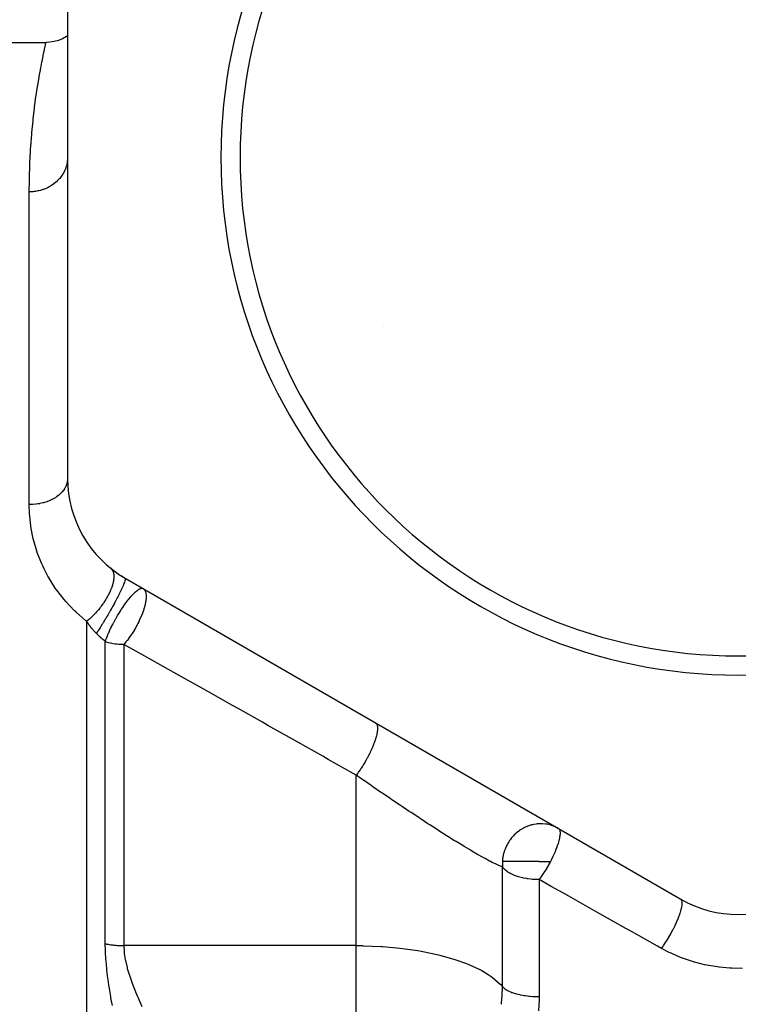
# Model space of a CAD drawing. Units: millimetres. Extents: x -340 to 532, y -382 to 382.
# Drawn here: x -38 to 0, y 29 to 80 of the extents above; entities that cross this region are included whole.
import ezdxf

# ---------------------------------------------------------------- set-up
doc = ezdxf.new("R2010")
doc.units = ezdxf.units.MM
doc.linetypes.add('DASHED', pattern=[9.652, 8.128, -1.524])
doc.layers.add('nevidi', color=4, linetype='DASHED')

msp = doc.modelspace()

# ---------------------------------------------------------------- linework, layer by layer
at = {"color": 2}
for p, q in [((-35, 89.507), (-35, 56.021)), ((-38, 78.764), (-36.125, 78.764)), ((-32, 50.824), (-3, 34.081))]:
    msp.add_line(p, q, dxfattribs=at)
msp.add_lwpolyline([(-35, 79.114), (-35.06, 79.071), (-35.262, 78.959), (-35.475, 78.872), (-35.697, 78.81), (-35.924, 78.774), (-36.125, 78.764)], dxfattribs=at)
for centre, radius, start, end in [((0, 72.764), 27, 0, 180), ((0, 72.764), 26, 0, 180), ((0, 72.764), 27, 180, 0), ((0, 72.764), 26, 180, 0), ((-29, 56.021), 6, 180, 240), ((-29, 56.021), 6, 231.3178, 240), ((0, 39.277), 6, 240, 300)]:
    msp.add_arc(centre, radius, start, end, dxfattribs=at)
at = {"layer": 'nevidi', "color": 7, "linetype": 'Continuous'}
for p, q in [((-37, 54.655), (-37, 70.969)), ((-18.519, 63.972), (-18.518, 63.97)), ((-9.179, 54.434), (-9.177, 54.433)), ((-34, 2.764), (-34, 48.57)), ((-33.032, 31.752), (-33.032, 47.518)), ((-32.064, 47.37), (-32.064, 31.656)), ((-19.937, 31.656), (-19.937, 40.55)), ((-12.306, 29.513), (-12.306, 35.76)), ((-10.398, 35.099), (-10.398, 28.978)), ((-19.937, 31.656), (-32.064, 31.656)), ((-19.937, 28.595), (-19.937, 31.656)), ((-19.937, 22.119), (-19.937, 28.595))]:
    msp.add_line(p, q, dxfattribs=at)
for points in [[(-37, 70.969), (-36.995, 71.546), (-36.993, 71.661), (-36.971, 72.411), (-36.966, 72.519), (-36.938, 73.053), (-36.928, 73.222), (-36.921, 73.322), (-36.871, 73.978), (-36.863, 74.072), (-36.804, 74.68), (-36.794, 74.767), (-36.729, 75.327), (-36.719, 75.407), (-36.702, 75.534), (-36.649, 75.921), (-36.639, 75.993), (-36.568, 76.459), (-36.558, 76.525), (-36.488, 76.944), (-36.478, 77.003), (-36.421, 77.322), (-36.412, 77.372), (-36.402, 77.423), (-36.341, 77.742), (-36.333, 77.786), (-36.278, 78.055), (-36.271, 78.091), (-36.225, 78.31), (-36.219, 78.339), (-36.205, 78.403), (-36.182, 78.508), (-36.177, 78.53), (-36.151, 78.65), (-36.147, 78.664), (-36.131, 78.735), (-36.13, 78.742), (-36.125, 78.764)], [(-35, 72.764), (-35.005, 72.643), (-35.014, 72.555), (-35.018, 72.523), (-35.041, 72.405), (-35.062, 72.319), (-35.072, 72.288), (-35.111, 72.174), (-35.146, 72.091), (-35.16, 72.06), (-35.216, 71.953), (-35.262, 71.875), (-35.282, 71.846), (-35.352, 71.746), (-35.41, 71.675), (-35.434, 71.647), (-35.518, 71.558), (-35.586, 71.495), (-35.615, 71.469), (-35.711, 71.392), (-35.787, 71.337), (-35.82, 71.315), (-35.926, 71.25), (-36.01, 71.204), (-36.047, 71.186), (-36.161, 71.135), (-36.251, 71.1), (-36.291, 71.086), (-36.41, 71.049), (-36.505, 71.025), (-36.548, 71.016), (-36.671, 70.994), (-36.768, 70.981), (-36.812, 70.977), (-36.937, 70.97), (-37, 70.969)], [(-35, 56.021), (-35.007, 55.907), (-35.009, 55.893), (-35.018, 55.838), (-35.034, 55.772), (-35.038, 55.757), (-35.072, 55.658), (-35.08, 55.638), (-35.086, 55.624), (-35.146, 55.509), (-35.154, 55.495), (-35.16, 55.485), (-35.23, 55.385), (-35.24, 55.372), (-35.281, 55.322), (-35.332, 55.267), (-35.344, 55.255), (-35.434, 55.171), (-35.451, 55.157), (-35.465, 55.145), (-35.586, 55.055), (-35.601, 55.045), (-35.615, 55.036), (-35.735, 54.963), (-35.751, 54.954), (-35.82, 54.918), (-35.896, 54.882), (-35.914, 54.874), (-36.047, 54.82), (-36.069, 54.812), (-36.088, 54.805), (-36.251, 54.755), (-36.271, 54.749), (-36.291, 54.744), (-36.44, 54.71), (-36.461, 54.706), (-36.548, 54.69), (-36.635, 54.678), (-36.656, 54.675), (-36.812, 54.661), (-36.834, 54.66), (-36.856, 54.659), (-37, 54.655)], [(-34, 48.57), (-34.041, 48.603), (-34.549, 49.04), (-34.649, 49.135), (-35.096, 49.607), (-35.183, 49.709), (-35.567, 50.204), (-35.641, 50.308), (-35.966, 50.821), (-36.027, 50.93), (-36.229, 51.316), (-36.296, 51.458), (-36.347, 51.57), (-36.562, 52.11), (-36.601, 52.223), (-36.761, 52.765), (-36.789, 52.877), (-36.899, 53.419), (-36.917, 53.532), (-36.978, 54.072), (-36.986, 54.185), (-37, 54.655)], [(-32.75, 51.337), (-32.693, 51.28), (-32.693, 51.279), (-32.685, 51.269), (-32.684, 51.267), (-32.638, 51.19), (-32.633, 51.177), (-32.632, 51.175), (-32.627, 51.164), (-32.602, 51.081), (-32.598, 51.063), (-32.596, 51.051), (-32.593, 51.036), (-32.585, 50.955), (-32.584, 50.934), (-32.583, 50.902), (-32.584, 50.885), (-32.587, 50.812), (-32.589, 50.789), (-32.596, 50.734), (-32.599, 50.715), (-32.609, 50.655), (-32.614, 50.63), (-32.632, 50.55), (-32.638, 50.529), (-32.65, 50.486), (-32.657, 50.46), (-32.692, 50.352), (-32.7, 50.33), (-32.709, 50.307), (-32.719, 50.28), (-32.775, 50.144), (-32.785, 50.121), (-32.798, 50.093), (-32.879, 49.931), (-32.879, 49.93), (-32.892, 49.907), (-32.894, 49.902), (-32.988, 49.738), (-33.003, 49.713), (-33.005, 49.709), (-33.017, 49.69), (-33.11, 49.546), (-33.13, 49.517), (-33.143, 49.497), (-33.159, 49.474), (-33.245, 49.356), (-33.266, 49.328), (-33.299, 49.286), (-33.316, 49.264), (-33.39, 49.173), (-33.412, 49.146), (-33.466, 49.084), (-33.485, 49.063), (-33.543, 48.998), (-33.567, 48.972), (-33.643, 48.893), (-33.663, 48.873), (-33.703, 48.833), (-33.727, 48.81), (-33.826, 48.718), (-33.846, 48.7), (-33.867, 48.682), (-33.891, 48.66), (-34, 48.57)], [(-32, 50.824), (-31.99, 50.811), (-31.989, 50.808), (-31.989, 50.806), (-31.989, 50.805), (-31.989, 50.766), (-31.99, 50.764), (-31.99, 50.76), (-31.99, 50.757), (-32.004, 50.696), (-32.004, 50.695), (-32.006, 50.69), (-32.008, 50.682), (-32.033, 50.605), (-32.035, 50.599), (-32.036, 50.597), (-32.042, 50.582), (-32.076, 50.492), (-32.08, 50.483), (-32.082, 50.477), (-32.091, 50.457), (-32.133, 50.358), (-32.138, 50.348), (-32.144, 50.333), (-32.155, 50.31), (-32.202, 50.206), (-32.208, 50.194), (-32.22, 50.169), (-32.233, 50.143), (-32.283, 50.038), (-32.29, 50.025), (-32.308, 49.987), (-32.323, 49.959), (-32.374, 49.856), (-32.382, 49.842), (-32.408, 49.792), (-32.424, 49.761), (-32.475, 49.663), (-32.483, 49.649), (-32.517, 49.584), (-32.534, 49.552), (-32.583, 49.462), (-32.591, 49.446), (-32.634, 49.369), (-32.652, 49.336), (-32.697, 49.255), (-32.706, 49.239), (-32.757, 49.149), (-32.776, 49.116), (-32.816, 49.046), (-32.825, 49.03), (-32.884, 48.928), (-32.903, 48.895), (-32.937, 48.837), (-32.946, 48.822), (-33.012, 48.71), (-33.032, 48.678), (-33.059, 48.633), (-33.068, 48.618), (-33.141, 48.498), (-33.16, 48.467), (-33.18, 48.435), (-33.189, 48.42), (-33.267, 48.296), (-33.286, 48.267), (-33.299, 48.246), (-33.308, 48.233), (-33.389, 48.107), (-33.407, 48.079), (-33.413, 48.07), (-33.422, 48.057), (-33.5, 47.94)], [(-32.572, 48.552), (-32.519, 48.649), (-32.482, 48.714), (-32.473, 48.731), (-32.387, 48.878), (-32.363, 48.918), (-32.355, 48.931), (-32.346, 48.947), (-32.224, 49.141), (-32.214, 49.156), (-32.198, 49.181), (-32.121, 49.296), (-32.09, 49.342), (-32.08, 49.357), (-32.028, 49.432), (-31.956, 49.53), (-31.946, 49.544), (-31.89, 49.618), (-31.853, 49.667), (-31.824, 49.703), (-31.814, 49.716), (-31.707, 49.845), (-31.695, 49.859), (-31.685, 49.869), (-31.675, 49.881), (-31.572, 49.993), (-31.566, 49.999), (-31.563, 50.002), (-31.494, 50.071), (-31.457, 50.105), (-31.448, 50.113), (-31.371, 50.177), (-31.351, 50.193), (-31.343, 50.198), (-31.303, 50.226), (-31.293, 50.233), (-31.257, 50.254), (-31.25, 50.258), (-31.247, 50.259), (-31.199, 50.281), (-31.175, 50.289), (-31.169, 50.291), (-31.159, 50.293), (-31.123, 50.298), (-31.107, 50.297), (-31.102, 50.297), (-31.092, 50.295), (-31.064, 50.284)], [(-31.064, 50.284), (-31.023, 50.254), (-31.007, 50.239), (-31.002, 50.233), (-31.002, 50.233), (-30.983, 50.209), (-30.954, 50.159), (-30.95, 50.151), (-30.946, 50.141), (-30.923, 50.071), (-30.919, 50.054), (-30.916, 50.044), (-30.916, 50.041), (-30.901, 49.925), (-30.901, 49.913), (-30.9, 49.895), (-30.9, 49.881), (-30.903, 49.774), (-30.904, 49.76), (-30.912, 49.677), (-30.914, 49.667), (-30.923, 49.603), (-30.926, 49.587), (-30.957, 49.432), (-30.961, 49.415), (-30.966, 49.398), (-30.976, 49.357), (-31.017, 49.214), (-31.023, 49.196), (-31.028, 49.181), (-31.09, 49.001), (-31.097, 48.983), (-31.117, 48.931), (-31.122, 48.918), (-31.179, 48.782), (-31.187, 48.763), (-31.239, 48.649), (-31.281, 48.559), (-31.285, 48.552)], [(-33.5, 47.94), (-33.502, 47.942), (-33.534, 47.974), (-33.541, 47.982), (-33.547, 47.988), (-33.573, 48.015), (-33.581, 48.023), (-33.59, 48.033), (-33.612, 48.057), (-33.619, 48.065), (-33.651, 48.1), (-33.658, 48.108), (-33.689, 48.144), (-33.696, 48.153), (-33.726, 48.189), (-33.733, 48.198), (-33.763, 48.235), (-33.77, 48.244), (-33.799, 48.282), (-33.806, 48.291), (-33.812, 48.3), (-33.835, 48.33), (-33.842, 48.339), (-33.87, 48.378), (-33.877, 48.387), (-33.904, 48.427), (-33.911, 48.436), (-33.938, 48.476), (-33.945, 48.486), (-33.972, 48.527), (-33.978, 48.537), (-34, 48.57)], [(-33.032, 47.518), (-32.999, 47.615), (-32.981, 47.663), (-32.976, 47.677), (-32.975, 47.681), (-32.905, 47.858), (-32.899, 47.873), (-32.875, 47.93), (-32.856, 47.972), (-32.815, 48.064), (-32.808, 48.08), (-32.756, 48.19), (-32.714, 48.278), (-32.706, 48.294), (-32.646, 48.411), (-32.622, 48.457), (-32.602, 48.496), (-32.593, 48.512), (-32.572, 48.552)], [(-31.285, 48.552), (-31.291, 48.54), (-31.332, 48.457), (-31.368, 48.389), (-31.396, 48.336), (-31.407, 48.317), (-31.478, 48.19), (-31.522, 48.116), (-31.533, 48.097), (-31.637, 47.933), (-31.639, 47.93), (-31.657, 47.903), (-31.669, 47.885), (-31.798, 47.701), (-31.81, 47.684), (-31.812, 47.681), (-31.898, 47.569), (-31.943, 47.512), (-31.956, 47.497), (-31.997, 47.447), (-32.064, 47.37)], [(-33.032, 47.518), (-33.04, 47.525), (-33.047, 47.53), (-33.094, 47.57), (-33.108, 47.581), (-33.162, 47.628), (-33.176, 47.64), (-33.231, 47.687), (-33.245, 47.7), (-33.291, 47.742), (-33.299, 47.749), (-33.313, 47.762), (-33.368, 47.813), (-33.382, 47.826), (-33.436, 47.878), (-33.45, 47.892), (-33.5, 47.94)], [(-33.032, 47.518), (-32.963, 47.496), (-32.945, 47.491), (-32.775, 47.447), (-32.753, 47.443), (-32.694, 47.43), (-32.542, 47.404), (-32.431, 47.39), (-32.331, 47.381), (-32.161, 47.371), (-32.12, 47.371), (-32.064, 47.37)], [(-19.937, 40.55), (-20.092, 40.637), (-21.396, 41.37), (-21.687, 41.534), (-22.98, 42.261), (-23.268, 42.423), (-24.55, 43.144), (-24.836, 43.305), (-26.107, 44.02), (-26.39, 44.179), (-27.65, 44.888), (-27.931, 45.046), (-29.179, 45.747), (-29.457, 45.904), (-30.298, 46.377), (-30.693, 46.599), (-30.968, 46.754), (-32.064, 47.37)], [(-18.937, 43.282), (-18.899, 43.251), (-18.897, 43.25), (-18.895, 43.247), (-18.888, 43.239), (-18.86, 43.188), (-18.859, 43.186), (-18.856, 43.18), (-18.854, 43.173), (-18.837, 43.106), (-18.835, 43.098), (-18.834, 43.089), (-18.834, 43.086), (-18.828, 43.003), (-18.828, 42.987), (-18.828, 42.98), (-18.828, 42.976), (-18.833, 42.881), (-18.836, 42.854), (-18.836, 42.854), (-18.838, 42.842), (-18.854, 42.741), (-18.86, 42.711), (-18.862, 42.702), (-18.864, 42.688), (-18.888, 42.586), (-18.897, 42.553), (-18.902, 42.533), (-18.907, 42.518), (-18.937, 42.417), (-18.948, 42.381), (-18.958, 42.35), (-18.964, 42.334), (-18.998, 42.237), (-19.012, 42.199), (-19.029, 42.156), (-19.035, 42.138), (-19.072, 42.048), (-19.088, 42.009), (-19.113, 41.952), (-19.12, 41.934), (-19.157, 41.852), (-19.175, 41.812), (-19.209, 41.742), (-19.217, 41.724), (-19.252, 41.653), (-19.273, 41.612), (-19.315, 41.529), (-19.325, 41.511), (-19.356, 41.452), (-19.379, 41.411), (-19.431, 41.317), (-19.441, 41.299), (-19.468, 41.252), (-19.492, 41.212), (-19.554, 41.108), (-19.565, 41.091), (-19.586, 41.057), (-19.611, 41.017), (-19.683, 40.906), (-19.695, 40.889), (-19.709, 40.867), (-19.735, 40.83), (-19.816, 40.713), (-19.827, 40.697), (-19.835, 40.687), (-19.861, 40.651), (-19.937, 40.55)], [(-12.306, 35.76), (-12.418, 35.803), (-12.451, 35.816), (-12.49, 35.833), (-12.668, 35.914), (-12.715, 35.936), (-12.839, 35.997), (-12.924, 36.04), (-12.978, 36.068), (-13.216, 36.195), (-13.277, 36.228), (-13.382, 36.286), (-13.545, 36.378), (-13.613, 36.417), (-13.91, 36.59), (-13.984, 36.633), (-14.036, 36.664), (-14.303, 36.823), (-14.382, 36.871), (-14.72, 37.078), (-14.792, 37.123), (-14.803, 37.13), (-15.16, 37.352), (-15.248, 37.408), (-15.624, 37.646), (-15.637, 37.654), (-15.715, 37.705), (-16.1, 37.953), (-16.194, 38.013), (-16.554, 38.249), (-16.585, 38.269), (-16.68, 38.331), (-17.077, 38.594), (-17.174, 38.658), (-17.53, 38.896), (-17.577, 38.928), (-17.675, 38.993), (-18.078, 39.265), (-18.174, 39.33), (-18.547, 39.585), (-18.573, 39.603), (-18.668, 39.668), (-19.065, 39.941), (-19.159, 40.006), (-19.552, 40.28), (-19.588, 40.305), (-19.646, 40.345), (-19.937, 40.55)], [(-10.302, 38.015), (-10.454, 38.009), (-10.504, 38.005), (-10.546, 37.999), (-10.694, 37.974), (-10.742, 37.963), (-10.788, 37.951), (-10.929, 37.908), (-10.976, 37.891), (-11.023, 37.872), (-11.156, 37.813), (-11.201, 37.79), (-11.249, 37.764), (-11.37, 37.69), (-11.412, 37.662), (-11.46, 37.628), (-11.569, 37.541), (-11.608, 37.508), (-11.654, 37.465), (-11.75, 37.369), (-11.785, 37.331), (-11.828, 37.28), (-11.91, 37.175), (-11.939, 37.133), (-11.979, 37.075), (-12.046, 36.964), (-12.07, 36.919), (-12.104, 36.853), (-12.155, 36.738), (-12.174, 36.69), (-12.201, 36.617), (-12.237, 36.501), (-12.25, 36.452), (-12.268, 36.372), (-12.29, 36.257), (-12.297, 36.206), (-12.306, 36.122), (-12.312, 36.043)], [(-9.398, 37.775), (-9.524, 37.841), (-9.568, 37.861), (-9.594, 37.873), (-9.745, 37.928), (-9.792, 37.943), (-9.822, 37.951), (-9.976, 37.986), (-10.024, 37.994), (-10.059, 37.999), (-10.214, 38.013), (-10.263, 38.015), (-10.302, 38.015)], [(-9.389, 37.77), (-9.365, 37.748), (-9.356, 37.738), (-9.355, 37.736), (-9.343, 37.719), (-9.338, 37.71), (-9.325, 37.679), (-9.322, 37.669), (-9.321, 37.665), (-9.312, 37.628), (-9.304, 37.573), (-9.304, 37.568), (-9.303, 37.561), (-9.303, 37.483), (-9.303, 37.475), (-9.304, 37.453), (-9.305, 37.447), (-9.315, 37.36), (-9.323, 37.309), (-9.324, 37.303), (-9.331, 37.266), (-9.345, 37.199), (-9.358, 37.145), (-9.36, 37.138), (-9.387, 37.04), (-9.408, 36.972), (-9.41, 36.964), (-9.413, 36.956), (-9.465, 36.802), (-9.478, 36.768), (-9.481, 36.759), (-9.519, 36.661), (-9.561, 36.559), (-9.563, 36.555), (-9.565, 36.55), (-9.658, 36.343), (-9.662, 36.334), (-9.677, 36.302), (-9.7, 36.254), (-9.766, 36.122), (-9.771, 36.112), (-9.805, 36.047), (-9.807, 36.043)], [(-12.312, 36.043), (-12.313, 36.009), (-12.314, 35.959), (-12.314, 35.951), (-12.306, 35.762), (-12.306, 35.76)], [(-10.398, 36.043), (-10.464, 36.043), (-10.637, 36.043), (-10.725, 36.043), (-10.886, 36.043), (-10.981, 36.043), (-11.128, 36.043), (-11.228, 36.043), (-11.357, 36.043), (-11.462, 36.043), (-11.571, 36.043), (-11.677, 36.043), (-11.767, 36.043), (-11.871, 36.043), (-11.94, 36.043), (-12.038, 36.043), (-12.089, 36.043), (-12.113, 36.043), (-12.177, 36.043), (-12.21, 36.043), (-12.283, 36.043), (-12.303, 36.043), (-12.312, 36.043)], [(-9.807, 36.043), (-9.856, 35.951), (-9.884, 35.9), (-9.885, 35.899), (-9.89, 35.889), (-10.007, 35.686), (-10.012, 35.679), (-10.018, 35.669), (-10.143, 35.468), (-10.145, 35.464), (-10.151, 35.455), (-10.169, 35.428), (-10.283, 35.259), (-10.289, 35.251), (-10.338, 35.181), (-10.386, 35.115), (-10.398, 35.099)], [(-10.398, 36.043), (-10.384, 36.043), (-10.202, 36.043), (-10.132, 36.043), (-9.944, 36.043), (-9.883, 36.043), (-9.807, 36.043)], [(-10.398, 35.099), (-10.486, 35.1), (-10.609, 35.104), (-10.746, 35.113), (-10.831, 35.121), (-11, 35.143), (-11.051, 35.151), (-11.212, 35.181), (-11.244, 35.188), (-11.266, 35.193), (-11.473, 35.247), (-11.474, 35.247), (-11.673, 35.316), (-11.684, 35.32), (-11.858, 35.398), (-11.873, 35.406), (-11.916, 35.428), (-12.023, 35.493), (-12.037, 35.502), (-12.165, 35.601), (-12.173, 35.608), (-12.25, 35.687), (-12.278, 35.721), (-12.278, 35.721), (-12.306, 35.76)], [(-4, 31.51), (-4.214, 31.63), (-5.581, 32.397), (-5.865, 32.556), (-7.222, 33.318), (-7.504, 33.476), (-8.851, 34.231), (-9.131, 34.388), (-9.758, 34.74), (-10.398, 35.099)], [(-4, 31.51), (-3.909, 31.644), (-3.89, 31.671), (-3.884, 31.68), (-3.777, 31.847), (-3.759, 31.876), (-3.753, 31.885), (-3.649, 32.058), (-3.631, 32.088), (-3.626, 32.097), (-3.526, 32.273), (-3.509, 32.303), (-3.504, 32.313), (-3.41, 32.49), (-3.395, 32.52), (-3.39, 32.529), (-3.304, 32.704), (-3.29, 32.734), (-3.285, 32.743), (-3.208, 32.913), (-3.196, 32.942), (-3.192, 32.95), (-3.124, 33.113), (-3.114, 33.14), (-3.111, 33.149), (-3.054, 33.302), (-3.046, 33.327), (-3.043, 33.335), (-2.999, 33.476), (-2.992, 33.499), (-2.99, 33.506), (-2.959, 33.632), (-2.954, 33.653), (-2.953, 33.659), (-2.934, 33.769), (-2.932, 33.787), (-2.932, 33.792), (-2.927, 33.884), (-2.927, 33.898), (-2.927, 33.902), (-2.936, 33.975), (-2.938, 33.986), (-2.939, 33.989), (-2.961, 34.042), (-2.965, 34.049), (-2.967, 34.051), (-3, 34.081)], [(-32.662, 28.525), (-32.705, 28.764), (-32.735, 28.936), (-32.745, 28.997), (-32.814, 29.413), (-32.82, 29.451), (-32.824, 29.475), (-32.887, 29.896), (-32.895, 29.96), (-32.948, 30.382), (-32.956, 30.447), (-32.995, 30.869), (-33, 30.934), (-33.024, 31.357), (-33.026, 31.422), (-33.032, 31.752)], [(-33.032, 31.752), (-32.98, 31.741), (-32.965, 31.739), (-32.945, 31.735), (-32.903, 31.727), (-32.888, 31.724), (-32.824, 31.714), (-32.809, 31.711), (-32.744, 31.702), (-32.728, 31.7), (-32.694, 31.695), (-32.662, 31.691), (-32.646, 31.69), (-32.58, 31.682), (-32.564, 31.681), (-32.496, 31.674), (-32.48, 31.673), (-32.431, 31.669), (-32.412, 31.668), (-32.395, 31.667), (-32.327, 31.663), (-32.31, 31.662), (-32.241, 31.659), (-32.224, 31.659), (-32.161, 31.657), (-32.155, 31.657), (-32.138, 31.657), (-32.069, 31.656), (-32.064, 31.656)], [(-32.064, 31.656), (-32.048, 31.332), (-32.043, 31.281), (-32.04, 31.249), (-31.991, 30.928), (-31.981, 30.877), (-31.897, 30.521), (-31.883, 30.469), (-31.788, 30.156), (-31.773, 30.112), (-31.755, 30.059), (-31.628, 29.703), (-31.608, 29.649), (-31.47, 29.297), (-31.448, 29.245), (-31.361, 29.031), (-31.303, 28.892), (-31.281, 28.842), (-31.177, 28.595)], [(-19.937, 31.656), (-19.6, 31.654), (-19.588, 31.653), (-18.621, 31.615), (-18.547, 31.61), (-17.655, 31.529), (-17.53, 31.514), (-16.715, 31.397), (-16.554, 31.369), (-15.95, 31.249), (-15.811, 31.218), (-15.637, 31.176), (-14.959, 30.991), (-14.792, 30.939), (-14.176, 30.719), (-14.036, 30.662), (-13.481, 30.403), (-13.382, 30.35), (-13.055, 30.156), (-12.893, 30.046), (-12.839, 30.007), (-12.432, 29.654), (-12.418, 29.64), (-12.306, 29.513)], [(0.211, 30.471), (-0.336, 30.475), (-0.45, 30.481), (-0.994, 30.529), (-1.107, 30.543), (-1.649, 30.636), (-1.761, 30.659), (-2.29, 30.794), (-2.398, 30.826), (-2.909, 31.001), (-3.014, 31.041), (-3.506, 31.254), (-3.606, 31.303), (-4, 31.51)], [(-12.368, 28.595), (-12.365, 28.614), (-12.332, 28.918), (-12.325, 28.995), (-12.323, 29.031), (-12.306, 29.513)], [(-10.398, 28.978), (-10.414, 28.978), (-10.485, 28.978), (-10.628, 28.983), (-10.672, 28.985), (-10.745, 28.989), (-10.883, 29), (-10.926, 29.005), (-11, 29.013), (-11.129, 29.031), (-11.17, 29.037), (-11.244, 29.049), (-11.363, 29.073), (-11.402, 29.081), (-11.473, 29.098), (-11.581, 29.126), (-11.617, 29.136), (-11.684, 29.157), (-11.779, 29.189), (-11.811, 29.201), (-11.873, 29.226), (-11.954, 29.262), (-11.982, 29.276), (-12.037, 29.304), (-12.103, 29.343), (-12.126, 29.358), (-12.172, 29.39), (-12.224, 29.431), (-12.242, 29.446), (-12.278, 29.482), (-12.306, 29.513)], [(-10.398, 28.978), (-10.399, 28.818), (-10.43, 28.254)], [(-31.177, 28.595), (-31.132, 28.488)]]:
    msp.add_lwpolyline(points, dxfattribs=at)

doc.saveas('drawing.dxf')
